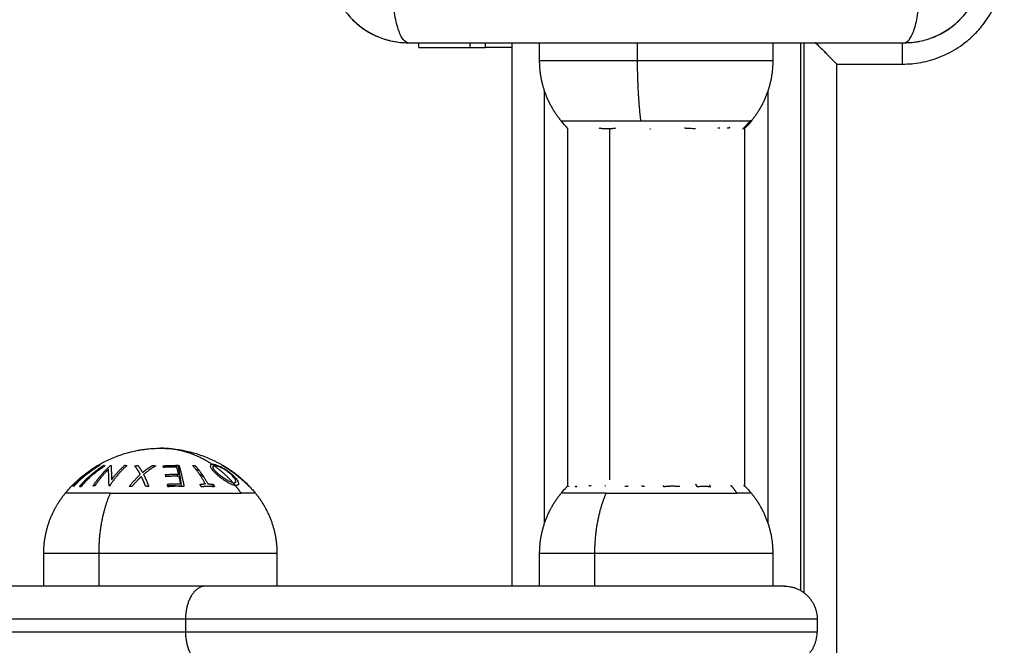
# Model space of a CAD drawing. Units: millimetres. Extents: x -4.1 to 7.2, y 3.8 to 16.6.
# Drawn here: x 4 to 4.1, y 7.3 to 7.3 of the extents above; entities that cross this region are included whole.
import ezdxf

# ---------------------------------------------------------------- set-up
doc = ezdxf.new("R2010")
doc.units = ezdxf.units.MM
doc.layers.get('Defpoints').update_dxf_attribs({"lineweight": 5})
doc.layers.add('DIASTASEIS', color=253, linetype='Continuous', lineweight=5)
doc.layers.add('Make2D$Visible$Curves', color=7, linetype='Continuous')
doc.layers.add('Make2D$Visible$Tangents', color=8, linetype='Continuous')
doc.styles.get("Standard").update_dxf_attribs({"font": 'ARIALN.TTF'})
doc.dimstyles.get("Standard").update_dxf_attribs({"dimtxt": 0.18, "dimasz": 0.15, "dimexe": 0.1, "dimexo": 0, "dimgap": 0.09, "dimtad": 0, "dimrnd": 0.05, "dimzin": 0, "dimdsep": 46, "dimtxsty": 'Standard', "dimblk": 'OBLIQUE', "dimcen": 0.09, "dimadec": 0, "dimazin": 0, "dimtfac": 1, "dimtofl": 0, "dimtmove": 0, "dimatfit": 3, "dimldrblk": 'OBLIQUE', "dimfxl": 1, "dimtolj": 1, "dimtzin": 0, "dimarcsym": 0})

# ---------------------------------------------------------------- blocks, each defined once
blk = doc.blocks.new('_Oblique')
at = {"color": 0, "linetype": 'ByBlock', "lineweight": -2}
blk.add_line((-0.5, -0.5), (0.5, 0.5), dxfattribs=at)
blk = doc.blocks.new('*D44')
at = {"layer": 'Defpoints', "color": 0}
for p in [(1.60096, 8.53402), (4.105, 8.53402), (4.02954, 5.94482)]:
    blk.add_point(p, dxfattribs=at)
at = {"layer": 'DIASTASEIS', "color": 0, "lineweight": -2}
for p, q in [((4.105, 8.53402), (1.50096, 8.53402)), ((1.60096, 8.53402), (1.60096, 7.52213)), ((1.60096, 5.94482), (1.60096, 6.95672)), ((4.02954, 5.94482), (1.50096, 5.94482))]:
    blk.add_line(p, q, dxfattribs=at)
at = {"layer": 'DIASTASEIS', "color": 0, "linetype": 'ByBlock', "lineweight": -2, "xscale": 0.15, "yscale": 0.15, "zscale": 0.15}
for p, rotation in [((1.60096, 8.53402), 90), ((1.60096, 5.94482), 270)]:
    blk.add_blockref('_Oblique', p, dxfattribs=dict(at, rotation=rotation))
at = {"layer": 'DIASTASEIS', "color": 0, "insert": (1.60096, 7.23942), "char_height": 0.18, "attachment_point": 5, "rotation": 90}
blk.add_mtext('\\A1;2.60', dxfattribs=at)
blk = doc.blocks.new('S020Qsw')
at = {"layer": 'Make2D$Visible$Curves', "lineweight": -3}
for points, knots in [([(5234.46035, 1766.12818), (5234.46035, 1766.12737), (5234.46044, 1766.12657), (5234.46067, 1766.12543), (5234.46076, 1766.12506), (5234.46093, 1766.12451), (5234.46099, 1766.12433), (5234.46108, 1766.12406), (5234.46113, 1766.12393), (5234.46119, 1766.12378), (5234.46122, 1766.12371), (5234.46123, 1766.12367), (5234.46124, 1766.12365), (5234.46186, 1766.12214), (5234.46276, 1766.1208), (5234.46442, 1766.11914), (5234.46503, 1766.11864), (5234.46602, 1766.11798), (5234.46636, 1766.11777), (5234.46689, 1766.11749), (5234.46716, 1766.11736), (5234.46748, 1766.11721), (5234.46764, 1766.11714), (5234.46771, 1766.11712), (5234.46775, 1766.1171), (5234.46778, 1766.11709), (5234.46849, 1766.11679), (5234.46922, 1766.11657), (5234.47075, 1766.11626), (5234.47154, 1766.11618), (5234.47235, 1766.11618)], [-18.903298, -18.903298, -18.903298, -18.903298, -16.540386, -16.540386, -15.35893, -15.35893, -14.768202, -14.768202, -14.472838, -14.325156, -14.251315, -14.251315, -14.177474, -14.177474, -9.451649, -9.451649, -7.088737, -7.088737, -5.907281, -5.907281, -5.316553, -5.021189, -4.873507, -4.799666, -4.799666, -4.725825, -4.725825, -2.362912, -2.362912, 0, 0, 0, 0]), ([(5234.54785, 1766.11618), (5234.54866, 1766.11618), (5234.54946, 1766.11626), (5234.5506, 1766.11649), (5234.55098, 1766.11659), (5234.55152, 1766.11675), (5234.5517, 1766.11681), (5234.55197, 1766.11691), (5234.5521, 1766.11696), (5234.55226, 1766.11702), (5234.55232, 1766.11704), (5234.55236, 1766.11706), (5234.55238, 1766.11707), (5234.55389, 1766.11769), (5234.55523, 1766.11859), (5234.55689, 1766.12025), (5234.55739, 1766.12086), (5234.55805, 1766.12185), (5234.55826, 1766.12219), (5234.55854, 1766.12272), (5234.55867, 1766.12298), (5234.55882, 1766.1233), (5234.55889, 1766.12346), (5234.55892, 1766.12353), (5234.55894, 1766.12358), (5234.55895, 1766.1236), (5234.55924, 1766.12432), (5234.55946, 1766.12505), (5234.55977, 1766.12657), (5234.55985, 1766.12737), (5234.55985, 1766.12818)], [-18.903331, -18.903331, -18.903331, -18.903331, -16.540415, -16.540415, -15.358956, -15.358956, -14.768227, -14.768227, -14.472863, -14.32518, -14.251339, -14.251339, -14.177498, -14.177498, -9.451665, -9.451665, -7.088749, -7.088749, -5.907291, -5.907291, -5.316562, -5.021197, -4.873515, -4.799674, -4.799674, -4.725833, -4.725833, -2.362916, -2.362916, 0, 0, 0, 0]), ([(5234.55019, 1766.11641), (5234.55097, 1766.11656), (5234.55172, 1766.11679), (5234.55317, 1766.11739), (5234.55387, 1766.11776), (5234.55518, 1766.11864), (5234.55578, 1766.11914), (5234.55634, 1766.11969)], [2.359997, 2.359997, 2.359997, 2.359997, 4.719995, 4.719995, 7.079992, 7.079992, 9.439985, 9.439985, 9.439985, 9.439985]), ([(5234.47235, 1766.11618), (5234.47547, 1766.11618), (5234.48015, 1766.11618), (5234.48481, 1766.11618), (5234.48675, 1766.11618), (5234.48714, 1766.11618), (5234.48792, 1766.11618), (5234.48911, 1766.11618), (5234.49029, 1766.11618), (5234.49424, 1766.11618), (5234.49739, 1766.11618), (5234.50217, 1766.11618), (5234.50455, 1766.11618), (5234.50693, 1766.11618), (5234.50852, 1766.11618), (5234.50931, 1766.11618), (5234.51643, 1766.11618), (5234.52356, 1766.11618), (5234.5308, 1766.11618), (5234.53169, 1766.11618), (5234.53189, 1766.11618), (5234.53199, 1766.11618), (5234.53228, 1766.11618), (5234.53286, 1766.11618), (5234.535, 1766.11618), (5234.54005, 1766.11618), (5234.54473, 1766.11618), (5234.54785, 1766.11618)], [0, 0, 0, 0, 9.545659, 14.318488, 14.318488, 15.511695, 15.511695, 16.704903, 19.091317, 19.091317, 28.636976, 28.636976, 33.409805, 35.79622, 35.79622, 38.182634, 38.182634, 57.273951, 59.660366, 59.958668, 59.958668, 60.25697, 60.25697, 60.853573, 62.046781, 66.81961, 76.365269, 76.365269, 76.365269, 76.365269]), ([(5234.53441, 1766.11613), (5234.5344, 1766.11613), (5234.53439, 1766.11614), (5234.53437, 1766.11616), (5234.53436, 1766.11617), (5234.53435, 1766.11618)], [-4.82350996, -4.82350996, -4.82350996, -4.82350996, -4.77719831, -4.77719831, -4.7344444, -4.7344444, -4.7344444, -4.7344444]), ([(5234.53441, 1766.11613), (5234.53465, 1766.11588), (5234.53516, 1766.11538), (5234.53596, 1766.11457), (5234.53678, 1766.11375), (5234.53733, 1766.1132), (5234.5376, 1766.11293)], [4.823222, 4.823222, 4.823222, 4.823222, 6.003521, 7.206329, 8.395543, 9.538385, 9.538385, 9.538385, 9.538385]), ([(5234.5376, 1766.11293), (5234.53733, 1766.1132), (5234.53706, 1766.11347), (5234.53666, 1766.11388), (5234.53652, 1766.11402), (5234.53624, 1766.11429), (5234.53611, 1766.11443), (5234.53583, 1766.1147), (5234.5357, 1766.11484), (5234.53542, 1766.11511), (5234.53529, 1766.11524), (5234.53516, 1766.11537)], [-9.538385, -9.538385, -9.538385, -9.538385, -8.387928, -8.387928, -7.801413, -7.801413, -7.207707, -7.207707, -6.60763, -6.60763, -6.003512, -6.003512, -6.003512, -6.003512]), ([(5234.51521, 1766.10316), (5234.51536, 1766.10315), (5234.51551, 1766.10315), (5234.51574, 1766.10314), (5234.51581, 1766.10314), (5234.51596, 1766.10313), (5234.51603, 1766.10312), (5234.5161, 1766.1031)], [-1.002264, -1.002264, -1.002264, -1.002264, -0.501132, -0.501132, -0.250566, -0.250566, 0, 0, 0, 0]), ([(5234.52322, 1766.10307), (5234.52322, 1766.10307), (5234.52322, 1766.10307), (5234.52325, 1766.10308), (5234.52326, 1766.10308), (5234.52328, 1766.10308)], [3.6481496, 3.6481496, 3.6481496, 3.6481496, 3.6561462, 3.6561462, 3.8998893, 3.8998893, 3.8998893, 3.8998893]), ([(5234.42501, 1766.05179), (5234.42556, 1766.05211), (5234.42612, 1766.05241), (5234.4267, 1766.05268), (5234.42796, 1766.05326), (5234.42927, 1766.05371), (5234.43088, 1766.05406), (5234.43114, 1766.05411), (5234.43159, 1766.05419), (5234.43178, 1766.05422), (5234.43218, 1766.05427), (5234.43241, 1766.0543), (5234.43293, 1766.05436), (5234.43324, 1766.05438), (5234.4339, 1766.05442), (5234.43425, 1766.05443), (5234.4346, 1766.05443)], [19.380048, 19.380048, 19.380048, 19.380048, 21.299028, 21.299028, 21.299028, 25.450845, 25.450845, 26.250345, 26.250345, 26.811852, 26.811852, 27.484847, 27.484847, 28.409514, 28.409514, 29.465408, 29.465408, 29.465408, 29.465408]), ([(5234.4346, 1766.05443), (5234.43495, 1766.05443), (5234.43531, 1766.05442), (5234.43597, 1766.05438), (5234.43627, 1766.05436), (5234.4368, 1766.0543), (5234.43702, 1766.05427), (5234.43743, 1766.05422), (5234.43762, 1766.05419), (5234.43806, 1766.05411), (5234.43832, 1766.05406), (5234.43994, 1766.05371), (5234.44125, 1766.05326), (5234.44251, 1766.05268), (5234.44345, 1766.05224), (5234.44436, 1766.05172), (5234.44522, 1766.05113)], [29.465408, 29.465408, 29.465408, 29.465408, 30.521302, 30.521302, 31.44597, 31.44597, 32.118965, 32.118965, 32.680472, 32.680472, 33.479972, 33.479972, 37.631788, 37.631788, 37.631788, 40.779509, 40.779509, 40.779509, 40.779509]), ([(5234.42012, 1766.04757), (5234.42019, 1766.04766), (5234.42026, 1766.04775), (5234.42034, 1766.04784), (5234.42048, 1766.048), (5234.42062, 1766.04816), (5234.421, 1766.04858), (5234.42125, 1766.04884), (5234.42151, 1766.04909), (5234.42245, 1766.05001), (5234.4235, 1766.05084), (5234.42461, 1766.05154)], [12.860057, 12.860057, 12.860057, 12.860057, 13.210839, 13.210839, 13.210839, 13.852234, 13.852234, 14.921814, 14.921814, 14.921814, 18.90989, 18.90989, 18.90989, 18.90989]), ([(5234.44726, 1766.0495), (5234.44741, 1766.04936), (5234.44756, 1766.04923), (5234.4477, 1766.04909), (5234.44795, 1766.04884), (5234.4482, 1766.04858), (5234.44859, 1766.04816), (5234.44873, 1766.048), (5234.44887, 1766.04784), (5234.44894, 1766.04775), (5234.44902, 1766.04766), (5234.44909, 1766.04757)], [43.406645, 43.406645, 43.406645, 43.406645, 44.009003, 44.009003, 44.009003, 45.078583, 45.078583, 45.719977, 45.719977, 45.719977, 46.07076, 46.07076, 46.07076, 46.07076]), ([(5234.49562, 1766.04757), (5234.49569, 1766.04766), (5234.49576, 1766.04775), (5234.49584, 1766.04784), (5234.49598, 1766.048), (5234.49612, 1766.04816), (5234.49639, 1766.04846), (5234.49652, 1766.04859), (5234.49665, 1766.04873)], [12.860057, 12.860057, 12.860057, 12.860057, 13.210839, 13.210839, 13.210839, 13.852234, 13.852234, 14.420252, 14.420252, 14.420252, 14.420252]), ([(5234.52355, 1766.04873), (5234.52368, 1766.04859), (5234.52381, 1766.04846), (5234.52409, 1766.04816), (5234.52423, 1766.048), (5234.52437, 1766.04784), (5234.52444, 1766.04775), (5234.52452, 1766.04766), (5234.52459, 1766.04757)], [44.510566, 44.510566, 44.510566, 44.510566, 45.078583, 45.078583, 45.719977, 45.719977, 45.719977, 46.07076, 46.07076, 46.07076, 46.07076])]:
    blk.add_open_spline(points, degree=3, knots=knots, dxfattribs=at)
for points, degree in [([(5234.46387, 1766.11969), (5234.4644, 1766.11916), (5234.46498, 1766.11868), (5234.46561, 1766.11825)], 3), ([(5234.46569, 1766.1182), (5234.4663, 1766.11779), (5234.46696, 1766.11744), (5234.46764, 1766.11714)], 3), ([(5234.46779, 1766.11708), (5234.46848, 1766.1168), (5234.46918, 1766.11658), (5234.4699, 1766.11643)], 3), ([(5234.47001, 1766.11641), (5234.47078, 1766.11626), (5234.47157, 1766.11618), (5234.47235, 1766.11618)], 3), ([(5234.47395, 1766.11543), (5234.47395, 1766.1158), (5234.47395, 1766.11618)], 2), ([(5234.4881, 1766.11618), (5234.4881, 1766.0748), (5234.4881, 1766.03343)], 2), ([(5234.49235, 1766.11343), (5234.49235, 1766.1148), (5234.49235, 1766.11618)], 2), ([(5234.52785, 1766.11618), (5234.52785, 1766.1148), (5234.52785, 1766.11343)], 2), ([(5234.5321, 1766.03276), (5234.5321, 1766.07447), (5234.5321, 1766.11618)], 2), ([(5234.5326, 1766.03243), (5234.5326, 1766.0743), (5234.5326, 1766.11618)], 2), ([(5234.53435, 1766.11618), (5234.53437, 1766.11616), (5234.53439, 1766.11614), (5234.53441, 1766.11613)], 3), ([(5234.54785, 1766.11618), (5234.54861, 1766.11618), (5234.54937, 1766.11625), (5234.55012, 1766.11639)], 3), ([(5234.4817, 1766.11543), (5234.4829, 1766.11543), (5234.4841, 1766.11543)], 2), ([(5234.4931, 1766.04302), (5234.4931, 1766.07593), (5234.4931, 1766.10884)], 2), ([(5234.5271, 1766.10884), (5234.5271, 1766.07593), (5234.5271, 1766.04302)], 2), ([(5234.49665, 1766.10313), (5234.49629, 1766.1035), (5234.49594, 1766.10389), (5234.49562, 1766.10429)], 3), ([(5234.52459, 1766.10429), (5234.52426, 1766.10389), (5234.52392, 1766.1035), (5234.52355, 1766.10313)], 3), ([(5234.49665, 1766.0487), (5234.49665, 1766.07592), (5234.49665, 1766.10313)], 2), ([(5234.52328, 1766.10308), (5234.5233, 1766.10308), (5234.52332, 1766.10308), (5234.52332, 1766.10307)], 3), ([(5234.52355, 1766.10313), (5234.52355, 1766.07589), (5234.52355, 1766.04864)], 2), ([(5234.44579, 1766.05072), (5234.44612, 1766.05047), (5234.44645, 1766.05021), (5234.44677, 1766.04994)], 3), ([(5234.52167, 1766.04877), (5234.52167, 1766.04877), (5234.52167, 1766.04877), (5234.52166, 1766.04877)], 3), ([(5234.41685, 1766.03343), (5234.41685, 1766.03593), (5234.41685, 1766.03843)], 2), ([(5234.45235, 1766.03843), (5234.45235, 1766.03593), (5234.45235, 1766.03343)], 2), ([(5234.49235, 1766.03343), (5234.49235, 1766.03593), (5234.49235, 1766.03843)], 2), ([(5234.52785, 1766.03843), (5234.52785, 1766.03593), (5234.52785, 1766.03343)], 2), ([(5234.44145, 1766.03343), (5234.3576, 1766.03343), (5234.27375, 1766.03343)], 2), ([(5234.5346, 1766.02843), (5234.5346, 1766.02743), (5234.5346, 1766.02643)], 2)]:
    blk.add_open_spline(points, degree=degree, dxfattribs=at)
for points, weights in [([(5234.47395, 1766.11543), (5234.47395, 1766.11543), (5234.4817, 1766.11543)], [1, 0.707106781186, 1]), ([(5234.4881, 1766.11543), (5234.4881, 1766.11543), (5234.4841, 1766.11543)], [1, 0.707106781186, 1]), ([(5234.50137, 1766.1032), (5234.50265, 1766.10302), (5234.50392, 1766.1032)], [1, 0.993020508934, 1]), ([(5234.50911, 1766.10309), (5234.50916, 1766.10309), (5234.50922, 1766.10309)], [1, 0.99999173388, 1]), ([(5234.51442, 1766.10321), (5234.51482, 1766.10317), (5234.51521, 1766.10316)], [1, 0.999453056896, 1]), ([(5234.5195, 1766.10323), (5234.51965, 1766.10321), (5234.51979, 1766.1032)], [1, 0.999854778152, 1]), ([(5234.52092, 1766.10321), (5234.52111, 1766.10323), (5234.5213, 1766.10326)], [1, 0.999744412851, 1]), ([(5234.52129, 1766.10325), (5234.52123, 1766.10324), (5234.52117, 1766.10324)], [0.999357153716, 0.999043484705, 0.998788316927]), ([(5234.5213, 1766.10326), (5234.5213, 1766.10326), (5234.52129, 1766.10325)], [1, 0.999974030833, 0.999948335161]), ([(5234.42532, 1766.05178), (5234.42313, 1766.05048), (5234.42137, 1766.04862)], [1, 0.990701056537, 1]), ([(5234.42518, 1766.05179), (5234.4231, 1766.05049), (5234.42142, 1766.04864)], [1, 0.990663010388, 1]), ([(5234.4223, 1766.04856), (5234.42388, 1766.05043), (5234.42585, 1766.05175)], [1, 0.990755914003, 1]), ([(5234.42246, 1766.04863), (5234.42413, 1766.05049), (5234.42622, 1766.05179)], [1, 0.990657559405, 1]), ([(5234.42604, 1766.05175), (5234.42407, 1766.05043), (5234.42249, 1766.04856)], [1, 0.990755419691, 1]), ([(5234.42306, 1766.0503), (5234.4238, 1766.05103), (5234.42461, 1766.05154)], [1, 0.99645550885, 1]), ([(5234.42342, 1766.05056), (5234.42431, 1766.05124), (5234.42527, 1766.05181)], [1, 0.998205013401, 1]), ([(5234.42503, 1766.05179), (5234.42419, 1766.05129), (5234.42342, 1766.05056)], [1, 0.99634358036, 1]), ([(5234.42352, 1766.05053), (5234.42438, 1766.05124), (5234.42533, 1766.05183)], [1, 0.998065554347, 1]), ([(5234.42607, 1766.05182), (5234.42512, 1766.05124), (5234.42426, 1766.05053)], [1, 0.998064818933, 1]), ([(5234.42435, 1766.04868), (5234.42554, 1766.05051), (5234.42702, 1766.0518)], [1, 0.99079711388, 1]), ([(5234.42461, 1766.05154), (5234.42478, 1766.05165), (5234.42496, 1766.05175)], [1, 0.999843502027, 1]), ([(5234.42671, 1766.05125), (5234.4256, 1766.05015), (5234.42467, 1766.04873)], [1, 0.994389567932, 1]), ([(5234.42496, 1766.05175), (5234.42498, 1766.05177), (5234.42501, 1766.05179)], [1, 0.999900715649, 1]), ([(5234.42501, 1766.05179), (5234.42502, 1766.05179), (5234.42503, 1766.05179)], [1, 0.999993181187, 1]), ([(5234.42533, 1766.05183), (5234.42526, 1766.05181), (5234.42518, 1766.05179)], [1, 0.999908388382, 1]), ([(5234.42527, 1766.05181), (5234.42529, 1766.0518), (5234.42532, 1766.05178)], [1, 0.999906380388, 1]), ([(5234.42585, 1766.05175), (5234.42595, 1766.05175), (5234.42604, 1766.05175)], [1, 0.999910104192, 1]), ([(5234.42679, 1766.04869), (5234.42675, 1766.05028), (5234.42671, 1766.05125)], [1, 0.989463036698, 1]), ([(5234.42952, 1766.0518), (5234.42805, 1766.05051), (5234.42686, 1766.04868)], [1, 0.990800676074, 1]), ([(5234.42702, 1766.0518), (5234.42705, 1766.0518), (5234.42709, 1766.05181)], [1, 0.999995461888, 1]), ([(5234.42709, 1766.05181), (5234.42714, 1766.05102), (5234.42718, 1766.04966)], [1, 0.99067964158, 1]), ([(5234.42718, 1766.04966), (5234.42811, 1766.0509), (5234.42919, 1766.05184)], [1, 0.995059721452, 1]), ([(5234.42919, 1766.05184), (5234.42936, 1766.05182), (5234.42952, 1766.0518)], [1, 0.999904744264, 1]), ([(5234.43502, 1766.05176), (5234.43623, 1766.05186), (5234.43745, 1766.05178)], [1, 0.997048674538, 1]), ([(5234.43509, 1766.05151), (5234.43506, 1766.05164), (5234.43502, 1766.05176)], [1, 0.999923248571, 1]), ([(5234.4371, 1766.05156), (5234.43609, 1766.0516), (5234.43509, 1766.05151)], [1, 0.997933209447, 1]), ([(5234.4369, 1766.05182), (5234.43692, 1766.0517), (5234.43695, 1766.05157)], [1, 0.999197063136, 0.998569924937]), ([(5234.43733, 1766.05179), (5234.43711, 1766.05181), (5234.4369, 1766.05182)], [1, 0.999908174278, 1]), ([(5234.43739, 1766.05046), (5234.43725, 1766.05105), (5234.4371, 1766.05156)], [1, 0.998692454926, 1]), ([(5234.43782, 1766.04866), (5234.4376, 1766.05049), (5234.43733, 1766.05179)], [1, 0.990778098603, 1]), ([(5234.43745, 1766.05178), (5234.43786, 1766.05046), (5234.4382, 1766.04859)], [1, 0.990604586855, 1]), ([(5234.43954, 1766.05178), (5234.43972, 1766.05179), (5234.43991, 1766.05178)], [1, 0.999906959534, 1]), ([(5234.44145, 1766.049), (5234.44059, 1766.05061), (5234.43954, 1766.05178)], [1, 0.992614732623, 1]), ([(5234.43991, 1766.05178), (5234.44096, 1766.05061), (5234.44183, 1766.049)], [1, 0.992614621867, 1]), ([(5234.44031, 1766.05102), (5234.44017, 1766.05111), (5234.44002, 1766.05121)], [1, 0.999755881393, 0.999619549571]), ([(5234.44411, 1766.05174), (5234.44411, 1766.05177), (5234.44412, 1766.05179)], [1, 0.999841133175, 1]), ([(5234.44579, 1766.05072), (5234.44498, 1766.05132), (5234.44411, 1766.05174)], [1, 0.997060732754, 1]), ([(5234.44412, 1766.05181), (5234.44412, 1766.0518), (5234.44412, 1766.05178)], [1, 0.999906113691, 1]), ([(5234.44598, 1766.05056), (5234.44509, 1766.05124), (5234.44412, 1766.05181)], [1, 0.998209260601, 1]), ([(5234.44412, 1766.05179), (5234.44468, 1766.0515), (5234.44522, 1766.05113)], [1, 0.998745083379, 1]), ([(5234.44412, 1766.05178), (5234.44633, 1766.05048), (5234.4481, 1766.04863)], [1, 0.990718680083, 1]), ([(5234.42103, 1766.0486), (5234.42198, 1766.04959), (5234.42306, 1766.0503)], [1, 0.99507903585, 1]), ([(5234.4228, 1766.05005), (5234.42191, 1766.04945), (5234.4211, 1766.04865)], [1, 0.996533053229, 1]), ([(5234.42132, 1766.04866), (5234.42202, 1766.0494), (5234.4228, 1766.05005)], [1, 0.998505013241, 1]), ([(5234.42389, 1766.05022), (5234.42305, 1766.0495), (5234.42231, 1766.04868)], [1, 0.998147748741, 1]), ([(5234.42426, 1766.05053), (5234.42425, 1766.05053), (5234.42425, 1766.05053)], [1, 0.999978095914, 0.999956540709]), ([(5234.43539, 1766.05041), (5234.43639, 1766.05051), (5234.43739, 1766.05046)], [1, 0.997614453386, 1]), ([(5234.43546, 1766.0501), (5234.43542, 1766.05026), (5234.43539, 1766.05041)], [1, 0.999909589764, 1]), ([(5234.43746, 1766.05015), (5234.43646, 1766.0502), (5234.43546, 1766.0501)], [1, 0.997509783746, 1]), ([(5234.43715, 1766.05047), (5234.43717, 1766.05032), (5234.43719, 1766.05016)], [0.996347606207, 0.996399332218, 0.996630473085]), ([(5234.4377, 1766.04902), (5234.43758, 1766.04962), (5234.43746, 1766.05015)], [1, 0.998987868604, 1]), ([(5234.44053, 1766.05103), (5234.44042, 1766.05103), (5234.44031, 1766.05102)], [0.999540591408, 0.999731230154, 1]), ([(5234.44046, 1766.05061), (5234.44085, 1766.05034), (5234.44121, 1766.05005)], [0.994251775684, 0.993984475884, 0.994526386711]), ([(5234.44522, 1766.05113), (5234.44561, 1766.05086), (5234.44598, 1766.05056)], [1, 0.999370096596, 1]), ([(5234.44631, 1766.05031), (5234.44605, 1766.05052), (5234.44579, 1766.05072)], [1, 0.999680381285, 1]), ([(5234.44677, 1766.04994), (5234.44654, 1766.05013), (5234.44631, 1766.05031)], [1, 0.999703754556, 1]), ([(5234.44661, 1766.05006), (5234.44694, 1766.0498), (5234.44726, 1766.0495)], [1, 0.999356846267, 1]), ([(5234.4481, 1766.04866), (5234.44739, 1766.0494), (5234.44661, 1766.05006)], [1, 0.998508485523, 1]), ([(5234.44809, 1766.0486), (5234.44746, 1766.04934), (5234.44677, 1766.04994)], [1, 0.997187779719, 1]), ([(5234.4211, 1766.04865), (5234.42106, 1766.04863), (5234.42103, 1766.0486)], [1, 0.999744621081, 1]), ([(5234.42137, 1766.04862), (5234.42134, 1766.04864), (5234.42132, 1766.04866)], [1, 0.999855112751, 1]), ([(5234.42249, 1766.04856), (5234.4224, 1766.04857), (5234.4223, 1766.04856)], [1, 0.999860055064, 1]), ([(5234.42231, 1766.04868), (5234.42238, 1766.04866), (5234.42246, 1766.04863)], [1, 0.999858354511, 1]), ([(5234.42467, 1766.04873), (5234.42451, 1766.04871), (5234.42435, 1766.04868)], [1, 0.999866658749, 1]), ([(5234.42686, 1766.04868), (5234.42683, 1766.04869), (5234.42679, 1766.04869)], [1, 0.999993490816, 1]), ([(5234.43568, 1766.04897), (5234.43668, 1766.04907), (5234.4377, 1766.04902)], [1, 0.997019442692, 1]), ([(5234.43575, 1766.04856), (5234.43571, 1766.04877), (5234.43568, 1766.04897)], [1, 0.999885782346, 1]), ([(5234.43572, 1766.04874), (5234.43677, 1766.04878), (5234.43782, 1766.04866)], [0.997012318338, 0.995186594711, 1]), ([(5234.4382, 1766.04859), (5234.43697, 1766.0487), (5234.43575, 1766.04856)], [1, 0.995350677499, 1]), ([(5234.44064, 1766.04895), (5234.44105, 1766.04899), (5234.44145, 1766.049)], [1, 0.999347170414, 1]), ([(5234.44085, 1766.04855), (5234.44075, 1766.04876), (5234.44064, 1766.04895)], [1, 0.999890601508, 1]), ([(5234.44284, 1766.04855), (5234.44185, 1766.04866), (5234.44085, 1766.04855)], [1, 0.995806508609, 1]), ([(5234.44183, 1766.049), (5234.44223, 1766.04899), (5234.44264, 1766.04895)], [1, 0.999342740916, 1]), ([(5234.44242, 1766.04897), (5234.44253, 1766.04887), (5234.44263, 1766.04877)], [0.998760752875, 0.999343448632, 1]), ([(5234.44263, 1766.04877), (5234.44267, 1766.04877), (5234.44271, 1766.04877)], [1, 0.99999173388, 1]), ([(5234.44264, 1766.04895), (5234.44274, 1766.04875), (5234.44284, 1766.04855)], [1, 0.999890594006, 1]), ([(5234.44271, 1766.04877), (5234.4427, 1766.0488), (5234.4427, 1766.04884)], [1, 0.999770619824, 0.999550298805]), ([(5234.44726, 1766.0495), (5234.44769, 1766.04911), (5234.44809, 1766.04865)], [1, 0.998867474241, 1]), ([(5234.44809, 1766.04865), (5234.44809, 1766.04863), (5234.44809, 1766.0486)], [1, 0.999744412851, 1]), ([(5234.4481, 1766.04863), (5234.4481, 1766.04865), (5234.4481, 1766.04866)], [1, 0.999854778152, 1]), ([(5234.49653, 1766.0486), (5234.49659, 1766.04866), (5234.49665, 1766.04873)], [1, 0.999670258263, 0.999384706896]), ([(5234.4966, 1766.04865), (5234.49656, 1766.04863), (5234.49653, 1766.0486)], [1, 0.999744621081, 1]), ([(5234.49665, 1766.0487), (5234.49663, 1766.04868), (5234.4966, 1766.04865)], [0.999776133545, 0.999884198842, 1]), ([(5234.49687, 1766.04862), (5234.49684, 1766.04864), (5234.49682, 1766.04866)], [1, 0.999855112751, 1]), ([(5234.4978, 1766.04856), (5234.49784, 1766.04861), (5234.49788, 1766.04866)], [1, 0.999760489345, 0.999533389946]), ([(5234.49799, 1766.04856), (5234.4979, 1766.04857), (5234.4978, 1766.04856)], [1, 0.999860055064, 1]), ([(5234.49781, 1766.04868), (5234.49788, 1766.04866), (5234.49796, 1766.04863)], [1, 0.999858354511, 1]), ([(5234.50017, 1766.04873), (5234.50001, 1766.04871), (5234.49985, 1766.04868)], [1, 0.999866658749, 1]), ([(5234.50236, 1766.04868), (5234.50233, 1766.04869), (5234.50229, 1766.04869)], [1, 0.999993490816, 1]), ([(5234.50582, 1766.04864), (5234.50558, 1766.04862), (5234.50534, 1766.04859)], [1, 0.999811748274, 1]), ([(5234.50834, 1766.0486), (5234.50809, 1766.04863), (5234.50785, 1766.04865)], [1, 0.999807376416, 1]), ([(5234.51125, 1766.04856), (5234.51123, 1766.04865), (5234.51122, 1766.04874)], [1, 0.999950443587, 0.999943889949]), ([(5234.5137, 1766.04859), (5234.51247, 1766.0487), (5234.51125, 1766.04856)], [1, 0.995350677499, 1]), ([(5234.51635, 1766.04855), (5234.51625, 1766.04876), (5234.51614, 1766.04895)], [1, 0.999890601508, 1]), ([(5234.51834, 1766.04855), (5234.51735, 1766.04866), (5234.51635, 1766.04855)], [1, 0.995806508609, 1]), ([(5234.5182, 1766.04884), (5234.51827, 1766.0487), (5234.51834, 1766.04855)], [0.999955533831, 0.999921632997, 1]), ([(5234.52342, 1766.04885), (5234.52351, 1766.04875), (5234.52359, 1766.04865)], [0.999615926558, 0.999754933502, 1]), ([(5234.5236, 1766.04866), (5234.52358, 1766.04869), (5234.52355, 1766.04871)], [1, 0.999952507989, 0.999908040408]), ([(5234.52355, 1766.04868), (5234.52358, 1766.04865), (5234.5236, 1766.04863)], [0.999757230566, 0.999876984833, 1]), ([(5234.52359, 1766.0486), (5234.52357, 1766.04862), (5234.52355, 1766.04864)], [1, 0.999910982605, 0.999827600683]), ([(5234.52359, 1766.04865), (5234.52359, 1766.04863), (5234.52359, 1766.0486)], [1, 0.999744412851, 1]), ([(5234.5236, 1766.04863), (5234.5236, 1766.04865), (5234.5236, 1766.04866)], [1, 0.999854778152, 1]), ([(5234.5296, 1766.03343), (5234.5346, 1766.03343), (5234.5346, 1766.02843)], [1, 0.707106781153, 1]), ([(5234.5296, 1766.02143), (5234.5346, 1766.02143), (5234.5346, 1766.02643)], [1, 0.707106781153, 1])]:
    blk.add_rational_spline(points, weights, degree=2, dxfattribs=at)
for points, weights, degree, knots in [([(5234.49562, 1766.10429), (5234.4949, 1766.10517), (5234.49429, 1766.10612), (5234.49379, 1766.10714), (5234.49283, 1766.10913), (5234.49235, 1766.11126), (5234.49235, 1766.11343)], [1.01394918968, 1.00464972989, 1, 1, 1, 1.01752991724, 1.05258975172], 3, [32.6254, 32.6254, 32.6254, 32.6254, 36.003241, 36.003241, 36.003241, 42.561903, 42.561903, 42.561903, 42.561903]), ([(5234.52785, 1766.11343), (5234.52785, 1766.11126), (5234.52737, 1766.10913), (5234.52641, 1766.10714), (5234.52592, 1766.10612), (5234.52531, 1766.10517), (5234.52459, 1766.10429)], [1.05258975172, 1.01752991724, 1, 1, 1, 1.00464972989, 1.01394918968], 3, [50.561659, 50.561659, 50.561659, 50.561659, 57.120322, 57.120322, 57.120322, 60.498163, 60.498163, 60.498163, 60.498163]), ([(5234.41685, 1766.03843), (5234.41685, 1766.0406), (5234.41733, 1766.04273), (5234.41829, 1766.04471), (5234.41879, 1766.04574), (5234.4194, 1766.04669), (5234.42012, 1766.04757)], [1.05258975172, 1.01752991724, 1, 1, 1, 1.00464972989, 1.01394918968], 3, [36.561659, 36.561659, 36.561659, 36.561659, 43.120322, 43.120322, 43.120322, 46.498163, 46.498163, 46.498163, 46.498163]), ([(5234.44909, 1766.04757), (5234.44981, 1766.04669), (5234.45042, 1766.04574), (5234.45091, 1766.04471), (5234.45187, 1766.04273), (5234.45235, 1766.0406), (5234.45235, 1766.03843)], [1.01394918968, 1.00464972989, 1, 1, 1, 1.01752991724, 1.05258975172], 3, [40.625213, 40.625213, 40.625213, 40.625213, 44.003054, 44.003054, 44.003054, 50.561716, 50.561716, 50.561716, 50.561716]), ([(5234.49235, 1766.03843), (5234.49235, 1766.0406), (5234.49283, 1766.04273), (5234.49379, 1766.04471), (5234.49429, 1766.04574), (5234.4949, 1766.04669), (5234.49562, 1766.04757)], [1.05258975172, 1.01752991724, 1, 1, 1, 1.00464972989, 1.01394918968], 3, [36.561659, 36.561659, 36.561659, 36.561659, 43.120322, 43.120322, 43.120322, 46.498163, 46.498163, 46.498163, 46.498163]), ([(5234.52459, 1766.04757), (5234.52531, 1766.04669), (5234.52592, 1766.04574), (5234.52641, 1766.04471), (5234.52737, 1766.04273), (5234.52785, 1766.0406), (5234.52785, 1766.03843)], [1.01394918968, 1.00464972989, 1, 1, 1, 1.01752991724, 1.05258975172], 3, [40.625213, 40.625213, 40.625213, 40.625213, 44.003054, 44.003054, 44.003054, 50.561716, 50.561716, 50.561716, 50.561716]), ([(5234.5296, 1766.03343), (5234.5296, 1766.03343), (5234.49911, 1766.03343), (5234.46862, 1766.03343), (5234.44145, 1766.03343)], [1, 0.850184402414, 1, 0.850184402414, 1], 2, [0, 0, 0, 60.990506, 60.990506, 121.981012, 121.981012, 121.981012])]:
    blk.add_rational_spline(points, weights, degree=degree, knots=knots, dxfattribs=at)
at = {"layer": 'Make2D$Visible$Tangents', "lineweight": -3}
for points, weights in [([(5234.5476, 1766.11293), (5234.5631, 1766.11293), (5234.5631, 1766.12843)], [1, 0.707106781185, 1]), ([(5234.5476, 1766.11293), (5234.5476, 1766.11478), (5234.5476, 1766.11618)], [1, 0.867315989458, 0.854846757023]), ([(5234.50726, 1766.11343), (5234.49235, 1766.11343), (5234.49235, 1766.11343)], [1, 0.761692838046, 1]), ([(5234.50778, 1766.10429), (5234.50726, 1766.10828), (5234.50726, 1766.11343)], [1, 0.941753710144, 1]), ([(5234.49562, 1766.10429), (5234.49562, 1766.10429), (5234.50778, 1766.10429)], [1, 0.761692838046, 1]), ([(5234.50778, 1766.10429), (5234.52208, 1766.10429), (5234.5244, 1766.10429)], [1, 0.707106781187, 1]), ([(5234.5244, 1766.10429), (5234.52389, 1766.10366), (5234.52332, 1766.10307)], [1, 0.999041333424, 1]), ([(5234.52459, 1766.10429), (5234.52459, 1766.10429), (5234.5244, 1766.10429)], [1, 0.996759725696, 1]), ([(5234.44246, 1766.05199), (5234.4388, 1766.05443), (5234.4346, 1766.05443)], [1, 0.966905726995, 1]), ([(5234.43071, 1766.05175), (5234.43096, 1766.05178), (5234.4312, 1766.05179)], [1, 0.999875616236, 1]), ([(5234.43155, 1766.05043), (5234.43115, 1766.05119), (5234.43071, 1766.05175)], [1, 0.996784414199, 1]), ([(5234.4312, 1766.05179), (5234.43156, 1766.05132), (5234.43189, 1766.05073)], [1, 0.997907106453, 1]), ([(5234.43189, 1766.05073), (5234.43262, 1766.05133), (5234.43339, 1766.0518)], [1, 0.997900042829, 1]), ([(5234.43389, 1766.05176), (5234.43293, 1766.05119), (5234.43205, 1766.05043)], [1, 0.996778688091, 1]), ([(5234.43339, 1766.0518), (5234.43364, 1766.05178), (5234.43389, 1766.05176)], [1, 0.999875578558, 1]), ([(5234.44279, 1766.05176), (5234.44263, 1766.05188), (5234.44246, 1766.05199)], [1, 0.999926756581, 1]), ([(5234.44566, 1766.04918), (5234.44435, 1766.05066), (5234.44279, 1766.05176)], [1, 0.993545983443, 1]), ([(5234.42984, 1766.04859), (5234.43064, 1766.04961), (5234.43155, 1766.05043)], [1, 0.996475105503, 1]), ([(5234.43171, 1766.05013), (5234.43098, 1766.04945), (5234.43032, 1766.04864)], [1, 0.997659884703, 1]), ([(5234.43235, 1766.04865), (5234.43205, 1766.04945), (5234.43171, 1766.05013)], [1, 0.997672119211, 1]), ([(5234.43205, 1766.05043), (5234.43247, 1766.04961), (5234.43284, 1766.0486)], [1, 0.99648385033, 1]), ([(5234.43032, 1766.04864), (5234.43008, 1766.04862), (5234.42984, 1766.04859)], [1, 0.999811748274, 1]), ([(5234.43284, 1766.0486), (5234.43259, 1766.04863), (5234.43235, 1766.04865)], [1, 0.999807376416, 1]), ([(5234.44599, 1766.04879), (5234.44583, 1766.04899), (5234.44566, 1766.04918)], [1, 0.999889677297, 1]), ([(5234.44692, 1766.04757), (5234.44648, 1766.0482), (5234.44599, 1766.04879)], [1, 0.999041333424, 1]), ([(5234.52242, 1766.04757), (5234.52198, 1766.0482), (5234.52149, 1766.04879)], [1, 0.999041333424, 1]), ([(5234.42698, 1766.04757), (5234.42012, 1766.04757), (5234.42012, 1766.04757)], [1, 0.873559933275, 1]), ([(5234.42526, 1766.03843), (5234.42526, 1766.04358), (5234.42698, 1766.04757)], [1, 0.941753710144, 1]), ([(5234.42698, 1766.04757), (5234.4393, 1766.04757), (5234.44692, 1766.04757)], [1, 0.707106781187, 1]), ([(5234.44909, 1766.04757), (5234.44909, 1766.04757), (5234.44692, 1766.04757)], [1, 0.961860756799, 1]), ([(5234.50248, 1766.04757), (5234.49562, 1766.04757), (5234.49562, 1766.04757)], [1, 0.873559933275, 1]), ([(5234.50076, 1766.03843), (5234.50076, 1766.04358), (5234.50248, 1766.04757)], [1, 0.941753710144, 1]), ([(5234.50248, 1766.04757), (5234.5148, 1766.04757), (5234.52242, 1766.04757)], [1, 0.707106781187, 1]), ([(5234.52459, 1766.04757), (5234.52459, 1766.04757), (5234.52242, 1766.04757)], [1, 0.961860756799, 1]), ([(5234.41685, 1766.03843), (5234.41685, 1766.03843), (5234.42526, 1766.03843)], [1, 0.873559933275, 1]), ([(5234.49235, 1766.03843), (5234.49235, 1766.03843), (5234.50076, 1766.03843)], [1, 0.873559933275, 1]), ([(5234.44145, 1766.03343), (5234.43843, 1766.03343), (5234.43843, 1766.02843)], [1, 0.707106781187, 1]), ([(5234.43843, 1766.02643), (5234.43843, 1766.02143), (5234.44145, 1766.02143)], [1, 0.707106781153, 1])]:
    blk.add_rational_spline(points, weights, degree=2, dxfattribs=at)
for points, knots in [([(5234.47235, 1766.11618), (5234.4721, 1766.11618), (5234.47183, 1766.11634), (5234.47143, 1766.11686), (5234.4713, 1766.11708), (5234.47105, 1766.1176), (5234.47093, 1766.11791), (5234.47071, 1766.1186), (5234.4706, 1766.11899), (5234.47041, 1766.11981), (5234.47032, 1766.12026), (5234.4701, 1766.12164), (5234.46999, 1766.12264), (5234.46992, 1766.12362)], [0, 0, 0, 0, 3.288716, 3.288716, 4.933073, 4.933073, 6.577431, 6.577431, 8.221789, 8.221789, 9.866147, 9.866147, 13.154862, 13.154862, 13.154862, 13.154862]), ([(5234.54785, 1766.11618), (5234.54811, 1766.11618), (5234.54838, 1766.11634), (5234.54877, 1766.11686), (5234.5489, 1766.11708), (5234.54915, 1766.1176), (5234.54927, 1766.11791), (5234.5495, 1766.1186), (5234.54961, 1766.11899), (5234.5498, 1766.11981), (5234.54988, 1766.12026), (5234.55011, 1766.12164), (5234.55022, 1766.12264), (5234.55028, 1766.12362)], [-13.155071, -13.155071, -13.155071, -13.155071, -9.866303, -9.866303, -8.221919, -8.221919, -6.577535, -6.577535, -4.933151, -4.933151, -3.288768, -3.288768, 0, 0, 0, 0]), ([(5234.44246, 1766.05199), (5234.44239, 1766.05198), (5234.44233, 1766.05197), (5234.44225, 1766.05191), (5234.44223, 1766.05187), (5234.4422, 1766.05178), (5234.44221, 1766.05173), (5234.44224, 1766.05161), (5234.44227, 1766.05154), (5234.44234, 1766.0514), (5234.44239, 1766.05132), (5234.44251, 1766.05116), (5234.44258, 1766.05107), (5234.44273, 1766.0509), (5234.44282, 1766.05081), (5234.443, 1766.05063), (5234.44311, 1766.05054), (5234.44321, 1766.05044)], [-3.657255, -3.657255, -3.657255, -3.657255, -3.200098, -3.200098, -2.742941, -2.742941, -2.285785, -2.285785, -1.828628, -1.828628, -1.371471, -1.371471, -0.914314, -0.914314, -0.457157, -0.457157, 0, 0, 0, 0]), ([(5234.44255, 1766.052), (5234.44259, 1766.052), (5234.44263, 1766.05199), (5234.44272, 1766.05199), (5234.44277, 1766.05198), (5234.44293, 1766.05195), (5234.44304, 1766.05192), (5234.44329, 1766.05183), (5234.44342, 1766.05178), (5234.44368, 1766.05166), (5234.44382, 1766.0516), (5234.44409, 1766.05145), (5234.44423, 1766.05137), (5234.4445, 1766.05121), (5234.44463, 1766.05112), (5234.4449, 1766.05094), (5234.44502, 1766.05085), (5234.4452, 1766.05071), (5234.44526, 1766.05066), (5234.44538, 1766.05056), (5234.44543, 1766.05051), (5234.44549, 1766.05047)], [-3.835085, -3.835085, -3.835085, -3.835085, -3.595392, -3.595392, -3.355699, -3.355699, -2.876314, -2.876314, -2.396928, -2.396928, -1.917542, -1.917542, -1.438157, -1.438157, -0.958771, -0.958771, -0.479386, -0.479386, -0.239693, -0.239693, 0, 0, 0, 0]), ([(5234.44343, 1766.0505), (5234.44335, 1766.05058), (5234.44327, 1766.05065), (5234.44312, 1766.0508), (5234.44305, 1766.05087), (5234.44286, 1766.05108), (5234.44276, 1766.05121), (5234.44263, 1766.05144), (5234.4426, 1766.05154), (5234.44262, 1766.05166), (5234.44264, 1766.05169), (5234.4427, 1766.05174), (5234.44274, 1766.05175), (5234.44279, 1766.05176)], [-2.921143, -2.921143, -2.921143, -2.921143, -2.556, -2.556, -2.190857, -2.190857, -1.460571, -1.460571, -0.730286, -0.730286, -0.365143, -0.365143, 0, 0, 0, 0]), ([(5234.44526, 1766.05053), (5234.44517, 1766.05061), (5234.44508, 1766.05068), (5234.44488, 1766.05084), (5234.44478, 1766.05091), (5234.44457, 1766.05106), (5234.44447, 1766.05113), (5234.44425, 1766.05126), (5234.44414, 1766.05133), (5234.44381, 1766.0515), (5234.44358, 1766.0516), (5234.44329, 1766.0517), (5234.4432, 1766.05173), (5234.44307, 1766.05176), (5234.44303, 1766.05176), (5234.44296, 1766.05177), (5234.44292, 1766.05177), (5234.44289, 1766.05177)], [-3.09188, -3.09188, -3.09188, -3.09188, -2.705395, -2.705395, -2.31891, -2.31891, -1.932425, -1.932425, -1.54594, -1.54594, -0.77297, -0.77297, -0.386485, -0.386485, -0.193242, -0.193242, 0, 0, 0, 0]), ([(5234.44321, 1766.05044), (5234.44331, 1766.05035), (5234.44342, 1766.05026), (5234.44364, 1766.05008), (5234.44375, 1766.04999), (5234.44399, 1766.04981), (5234.44411, 1766.04972), (5234.44436, 1766.04955), (5234.44449, 1766.04947), (5234.44474, 1766.04932), (5234.44486, 1766.04924), (5234.44511, 1766.04911), (5234.44524, 1766.04905), (5234.44548, 1766.04894), (5234.44559, 1766.04889), (5234.4458, 1766.04883), (5234.4459, 1766.0488), (5234.44599, 1766.04879)], [-3.604445, -3.604445, -3.604445, -3.604445, -3.15389, -3.15389, -2.703334, -2.703334, -2.252778, -2.252778, -1.802223, -1.802223, -1.351667, -1.351667, -0.901111, -0.901111, -0.450556, -0.450556, 0, 0, 0, 0]), ([(5234.44566, 1766.04918), (5234.44558, 1766.04919), (5234.4455, 1766.04922), (5234.44533, 1766.04928), (5234.44524, 1766.04932), (5234.44504, 1766.0494), (5234.44495, 1766.04945), (5234.44475, 1766.04956), (5234.44465, 1766.04961), (5234.44445, 1766.04974), (5234.44435, 1766.0498), (5234.44415, 1766.04993), (5234.44406, 1766.05), (5234.44387, 1766.05014), (5234.44378, 1766.05022), (5234.4436, 1766.05036), (5234.44352, 1766.05043), (5234.44343, 1766.0505)], [-2.852933, -2.852933, -2.852933, -2.852933, -2.496316, -2.496316, -2.139699, -2.139699, -1.783083, -1.783083, -1.426466, -1.426466, -1.06985, -1.06985, -0.713233, -0.713233, -0.356617, -0.356617, 0, 0, 0, 0]), ([(5234.44583, 1766.04916), (5234.44586, 1766.04916), (5234.44589, 1766.04916), (5234.44595, 1766.04918), (5234.44597, 1766.04919), (5234.44603, 1766.04922), (5234.44606, 1766.04925), (5234.44609, 1766.04933), (5234.44609, 1766.04938), (5234.44607, 1766.04949), (5234.44606, 1766.04955), (5234.446, 1766.04968), (5234.44595, 1766.04975), (5234.44586, 1766.0499), (5234.4458, 1766.04997), (5234.4456, 1766.05021), (5234.44544, 1766.05037), (5234.44526, 1766.05053)], [-3.16266, -3.16266, -3.16266, -3.16266, -2.964994, -2.964994, -2.767328, -2.767328, -2.371995, -2.371995, -1.976663, -1.976663, -1.58133, -1.58133, -1.185998, -1.185998, -0.790665, -0.790665, 0, 0, 0, 0]), ([(5234.44549, 1766.05047), (5234.4456, 1766.05037), (5234.4457, 1766.05027), (5234.4459, 1766.05007), (5234.44599, 1766.04997), (5234.44615, 1766.04978), (5234.44622, 1766.04969), (5234.44634, 1766.04951), (5234.44639, 1766.04942), (5234.44646, 1766.04926), (5234.44649, 1766.04918), (5234.44651, 1766.04904), (5234.4465, 1766.04898), (5234.44647, 1766.04891), (5234.44646, 1766.04888), (5234.44642, 1766.04884), (5234.4464, 1766.04883), (5234.44635, 1766.0488), (5234.44632, 1766.04879), (5234.44625, 1766.04878), (5234.44621, 1766.04878), (5234.44617, 1766.04877)], [0, 0, 0, 0, 0.487486, 0.487486, 0.974972, 0.974972, 1.462458, 1.462458, 1.949945, 1.949945, 2.437431, 2.437431, 2.924917, 2.924917, 3.16866, 3.16866, 3.412403, 3.412403, 3.656146, 3.656146, 3.899889, 3.899889, 3.899889, 3.899889]), ([(5234.44566, 1766.04918), (5234.44569, 1766.04917), (5234.44572, 1766.04917), (5234.44577, 1766.04916), (5234.4458, 1766.04916), (5234.44583, 1766.04916)], [-0.2979308, -0.2979308, -0.2979308, -0.2979308, -0.1489654, -0.1489654, 0, 0, 0, 0])]:
    blk.add_open_spline(points, degree=3, knots=knots, dxfattribs=at)
for points, degree in [([(5234.4817, 1766.11618), (5234.4817, 1766.1158), (5234.4817, 1766.11543)], 2), ([(5234.4841, 1766.11543), (5234.4841, 1766.1158), (5234.4841, 1766.11618)], 2), ([(5234.50726, 1766.11343), (5234.50726, 1766.1148), (5234.50726, 1766.11618)], 2), ([(5234.5376, 1765.83204), (5234.5376, 1765.97248), (5234.5376, 1766.11293)], 2), ([(5234.5376, 1766.11293), (5234.5426, 1766.11293), (5234.5476, 1766.11293)], 2), ([(5234.50303, 1766.04963), (5234.50303, 1766.07637), (5234.50303, 1766.10312)], 2), ([(5234.44246, 1766.05199), (5234.44249, 1766.05199), (5234.44252, 1766.052), (5234.44255, 1766.052)], 3), ([(5234.44289, 1766.05177), (5234.44285, 1766.05177), (5234.44282, 1766.05177), (5234.44279, 1766.05176)], 3), ([(5234.44617, 1766.04877), (5234.44612, 1766.04878), (5234.44606, 1766.04878), (5234.44599, 1766.04879)], 3), ([(5234.42526, 1766.03343), (5234.42526, 1766.03593), (5234.42526, 1766.03843)], 2), ([(5234.50076, 1766.03343), (5234.50076, 1766.03593), (5234.50076, 1766.03843)], 2), ([(5234.43843, 1766.02843), (5234.35458, 1766.02843), (5234.27073, 1766.02843)], 2), ([(5234.43843, 1766.02843), (5234.43843, 1766.02743), (5234.43843, 1766.02643)], 2), ([(5234.43843, 1766.02643), (5234.35458, 1766.02643), (5234.27073, 1766.02643)], 2)]:
    blk.add_open_spline(points, degree=degree, dxfattribs=at)
for points, weights, knots in [([(5234.52785, 1766.11343), (5234.52785, 1766.11343), (5234.5216, 1766.11343), (5234.51536, 1766.11343), (5234.50726, 1766.11343)], [1, 0.907727460326, 1, 0.907727460326, 1], [25.023047, 25.023047, 25.023047, 40.393158, 40.393158, 55.76327, 55.76327, 55.76327]), ([(5234.42526, 1766.03843), (5234.43413, 1766.03843), (5234.44324, 1766.03843), (5234.45235, 1766.03843), (5234.45235, 1766.03843)], [1, 0.862182287601, 1, 0.862182287601, 1], [0, 0, 0, 18.858828, 18.858828, 37.717656, 37.717656, 37.717656]), ([(5234.50076, 1766.03843), (5234.50963, 1766.03843), (5234.51874, 1766.03843), (5234.52785, 1766.03843), (5234.52785, 1766.03843)], [1, 0.862182287601, 1, 0.862182287601, 1], [0, 0, 0, 18.858828, 18.858828, 37.717656, 37.717656, 37.717656]), ([(5234.5346, 1766.02843), (5234.5346, 1766.02843), (5234.50134, 1766.02843), (5234.46808, 1766.02843), (5234.43843, 1766.02843)], [1, 0.850184402414, 1, 0.850184402414, 1], [0, 0, 0, 60.990506, 60.990506, 121.981012, 121.981012, 121.981012]), ([(5234.5346, 1766.02643), (5234.5346, 1766.02643), (5234.50134, 1766.02643), (5234.46808, 1766.02643), (5234.43843, 1766.02643)], [1, 0.850184402414, 1, 0.850184402414, 1], [0, 0, 0, 60.990506, 60.990506, 121.981012, 121.981012, 121.981012])]:
    blk.add_rational_spline(points, weights, degree=2, knots=knots, dxfattribs=at)
blk = doc.blocks.new('gae')
at = {"rotation": 180}
blk.add_blockref('S020Qsw', (10485.60292, 3534.79574), dxfattribs=at)

msp = doc.modelspace()

# ---------------------------------------------------------------- block references
at = {"rotation": 180}
msp.add_blockref('gae', (5255.14532, 1776.02393), dxfattribs=at)

# ---------------------------------------------------------------- dimensions: what is measured, and where the dimension line sits
at = {"layer": 'DIASTASEIS'}
dim = msp.add_linear_dim(base=(1.60096, 8.53402), p1=(4.02954, 5.94482), p2=(4.105, 8.53402), angle=270, dimstyle='Standard', dxfattribs=at)
dim.commit()
dim.dimension.update_dxf_attribs({"geometry": '*D44', "text_midpoint": (1.60096, 7.23942)})

doc.saveas('drawing.dxf')
